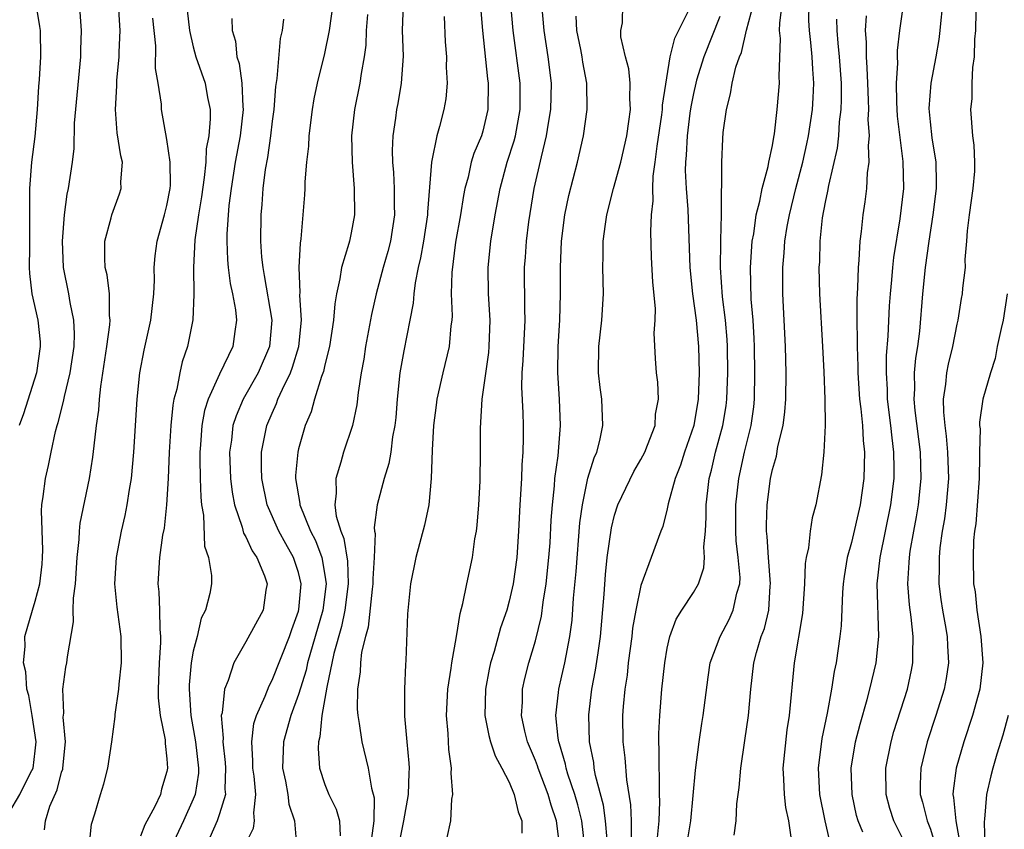
# Model space of a CAD drawing. Units: inches. Extents: x 2604000 to 2607000, y 1518000 to 1521000.
# Drawn here: x 2604374 to 2604449, y 1518442 to 1518504 of the extents above; entities that cross this region are included whole.
import ezdxf

# ---------------------------------------------------------------- set-up
doc = ezdxf.new("R2010")
doc.units = ezdxf.units.IN
doc.header["$MEASUREMENT"] = 0
doc.layers.add('LD26041518_2ft', color=254, linetype='Continuous')

msp = doc.modelspace()

# ---------------------------------------------------------------- linework, layer by layer
at = {"layer": 'LD26041518_2ft'}
for points, elevation in [([(2604441, 1518441.41), (2604440.216, 1518443), (2604439.925, 1518443.926), (2604439.64, 1518445), (2604439.607, 1518447), (2604440.009, 1518449), (2604440.233, 1518449.767), (2604441.254, 1518453), (2604441.565, 1518454.435), (2604441.672, 1518455), (2604441.655, 1518455.655), (2604441.697, 1518457), (2604441.541, 1518458.459), (2604441.403, 1518459.403), (2604441.286, 1518461), (2604441.393, 1518462.607), (2604441.401, 1518463), (2604441.465, 1518463.465), (2604441.73, 1518465), (2604441.935, 1518466.065), (2604442.085, 1518467), (2604442.296, 1518469), (2604442.244, 1518471), (2604441.84, 1518474.16), (2604441.762, 1518475), (2604441.809, 1518475.809), (2604441.79, 1518477), (2604441.885, 1518478.115), (2604442.034, 1518479), (2604442.186, 1518480.186), (2604442.433, 1518483), (2604442.638, 1518485), (2604442.9, 1518487), (2604443.213, 1518489), (2604443.463, 1518491), (2604443.473, 1518491.473), (2604443.443, 1518493), (2604443.139, 1518494.861), (2604443, 1518496.08), (2604442.908, 1518497.092), (2604443.06, 1518499), (2604443.437, 1518501), (2604443.668, 1518502.332), (2604443.746, 1518503), (2604443.804, 1518503.804), (2604444.048, 1518505.952)], 8192), ([(2604375, 1518505.313), (2604375.324, 1518503.324), (2604375.361, 1518503), (2604375.388, 1518501), (2604375.291, 1518499.292), (2604375.243, 1518498.756), (2604375.137, 1518497), (2604374.96, 1518494.96), (2604374.721, 1518493), (2604374.552, 1518491), (2604374.569, 1518487), (2604374.549, 1518486.549), (2604374.539, 1518485), (2604374.553, 1518484.553), (2604374.733, 1518483), (2604375.189, 1518481), (2604375.365, 1518479.364), (2604375.381, 1518479), (2604375.084, 1518477), (2604374.093, 1518473.907), (2604373.773, 1518473)], 8240), ([(2604375.698, 1518442.302), (2604375.765, 1518443), (2604376.115, 1518444.115), (2604376.66, 1518445.34), (2604377, 1518446.675), (2604377.087, 1518446.913), (2604377.103, 1518447), (2604377.303, 1518449), (2604377.13, 1518450.87), (2604377.161, 1518451.161), (2604377.095, 1518453), (2604377.333, 1518454.667), (2604377.402, 1518455), (2604377.438, 1518455.438), (2604377.903, 1518458.097), (2604377.889, 1518459), (2604377.901, 1518459.901), (2604378.053, 1518461), (2604378.191, 1518463), (2604378.346, 1518464.346), (2604378.365, 1518465), (2604378.413, 1518465.587), (2604379.107, 1518469), (2604379.381, 1518470.619), (2604379.462, 1518471.462), (2604379.66, 1518473), (2604379.834, 1518474.166), (2604379.885, 1518475), (2604379.981, 1518475.981), (2604380.444, 1518479), (2604380.666, 1518480.666), (2604380.682, 1518481), (2604380.628, 1518481.372), (2604380.627, 1518483), (2604380.453, 1518484.453), (2604380.315, 1518485), (2604380.28, 1518485.72), (2604380.295, 1518487), (2604380.777, 1518488.777), (2604380.826, 1518489), (2604381.4, 1518490.6), (2604381.526, 1518491), (2604381.51, 1518491.51), (2604381.622, 1518493), (2604381.492, 1518493.492), (2604381.232, 1518495.232), (2604381.088, 1518497), (2604381.207, 1518498.794), (2604381.204, 1518499.204), (2604381.371, 1518501), (2604381.373, 1518501.373), (2604381.45, 1518503), (2604381.322, 1518505)], 8236), ([(2604391, 1518441.261), (2604391.568, 1518442.432), (2604391.666, 1518443), (2604391.598, 1518443.598), (2604391.753, 1518445), (2604391.622, 1518446.378), (2604391.528, 1518447), (2604391.538, 1518447.538), (2604391.441, 1518449), (2604391.615, 1518450.384), (2604391.81, 1518451), (2604392.466, 1518452.466), (2604392.756, 1518453.244), (2604393, 1518453.665), (2604394.302, 1518457), (2604394.481, 1518457.519), (2604395, 1518458.901), (2604395.031, 1518459.031), (2604395.202, 1518461), (2604395, 1518461.844), (2604394.625, 1518463), (2604394.024, 1518464.024), (2604393.49, 1518465), (2604392.612, 1518467), (2604392.216, 1518469), (2604392.185, 1518469.815), (2604392.193, 1518471), (2604392.597, 1518473), (2604393, 1518473.955), (2604393.327, 1518474.673), (2604393.437, 1518475), (2604393.77, 1518475.77), (2604394.376, 1518477), (2604394.552, 1518477.449), (2604395.02, 1518479), (2604395.219, 1518481), (2604395.101, 1518482.899), (2604395.121, 1518483.121), (2604395.037, 1518485), (2604395.136, 1518486.863), (2604395.199, 1518487.199), (2604395.357, 1518489), (2604395.479, 1518490.521), (2604395.505, 1518491), (2604395.507, 1518491.507), (2604395.637, 1518493), (2604395.779, 1518494.222), (2604395.802, 1518495), (2604396.049, 1518497), (2604396.187, 1518497.813), (2604396.436, 1518499), (2604397, 1518501.268), (2604397.34, 1518503), (2604397.628, 1518505)], 8226), ([(2604402.948, 1518505), (2604402.866, 1518503), (2604402.935, 1518501.065), (2604402.804, 1518499), (2604402.534, 1518497.466), (2604402.439, 1518497), (2604402.362, 1518496.361), (2604402.154, 1518495), (2604402.114, 1518493.886), (2604402.138, 1518493), (2604402.218, 1518492.218), (2604402.272, 1518491), (2604402.265, 1518489.735), (2604402.287, 1518489), (2604401.975, 1518487), (2604401.773, 1518486.227), (2604401.417, 1518485), (2604400.885, 1518483), (2604400.554, 1518481.446), (2604400.095, 1518479), (2604399.948, 1518478.051), (2604399.75, 1518477), (2604399.523, 1518475.523), (2604399.425, 1518474.575), (2604399.09, 1518473), (2604398.424, 1518471), (2604398.219, 1518470.218), (2604397.821, 1518469), (2604397.867, 1518467.867), (2604397.753, 1518467), (2604397.861, 1518466.139), (2604398.211, 1518465), (2604398.443, 1518464.443), (2604398.709, 1518462.709), (2604398.764, 1518461), (2604398.51, 1518459), (2604398.254, 1518457.746), (2604397.687, 1518455.687), (2604397.138, 1518453.138), (2604396.768, 1518451), (2604396.624, 1518449.376), (2604396.508, 1518449), (2604396.485, 1518448.485), (2604396.599, 1518447), (2604397, 1518445.754), (2604397.29, 1518445), (2604397.865, 1518443.865), (2604398.099, 1518443), (2604398.15, 1518441.85)], 8222), ([(2604406.284, 1518441.716), (2604406.579, 1518443), (2604406.648, 1518444.648), (2604406.723, 1518445), (2604406.601, 1518446.601), (2604406.631, 1518447), (2604406.42, 1518448.42), (2604406.375, 1518449.625), (2604406.238, 1518451), (2604406.332, 1518453), (2604406.587, 1518454.587), (2604406.632, 1518455), (2604406.994, 1518456.994), (2604407.269, 1518458.731), (2604407.485, 1518459.485), (2604407.779, 1518461), (2604408.205, 1518463), (2604408.398, 1518464.398), (2604408.508, 1518465), (2604408.563, 1518465.437), (2604408.696, 1518467), (2604408.792, 1518468.792), (2604408.813, 1518471), (2604408.81, 1518472.81), (2604408.947, 1518475), (2604409.445, 1518478.555), (2604409.483, 1518479), (2604409.555, 1518481), (2604409.435, 1518483), (2604409.396, 1518485), (2604409.606, 1518487), (2604409.942, 1518489), (2604410.316, 1518491), (2604410.855, 1518493), (2604411.379, 1518494.621), (2604411.468, 1518495), (2604411.844, 1518497), (2604411.829, 1518498.171), (2604411.841, 1518499), (2604411.298, 1518503), (2604411.13, 1518505)], 8216), ([(2604413.458, 1518505), (2604413.63, 1518503), (2604413.946, 1518501), (2604414.2, 1518499), (2604414.151, 1518497), (2604413.967, 1518495.966), (2604413.822, 1518495), (2604413.425, 1518493.425), (2604412.884, 1518491), (2604412.476, 1518488.476), (2604412.29, 1518487), (2604412.206, 1518485.794), (2604412.133, 1518485), (2604412.152, 1518481.848), (2604412.184, 1518481), (2604412.049, 1518477.951), (2604411.967, 1518477), (2604411.936, 1518475.936), (2604412.027, 1518473.973), (2604412.056, 1518473), (2604412.066, 1518472.066), (2604412.043, 1518471), (2604411.965, 1518470.036), (2604411.924, 1518469), (2604411.806, 1518467), (2604411.719, 1518465), (2604411.581, 1518463), (2604411.299, 1518461), (2604411, 1518459.662), (2604410.818, 1518459), (2604410.348, 1518457.652), (2604409.862, 1518455.862), (2604409.59, 1518455), (2604409.479, 1518454.521), (2604409.19, 1518453), (2604409.153, 1518451), (2604409.46, 1518449.46), (2604409.59, 1518449), (2604409.93, 1518447.93), (2604410.446, 1518447), (2604411, 1518445.923), (2604411.39, 1518445), (2604411.685, 1518443.685), (2604411.972, 1518443), (2604411.95, 1518442.05)], 8214), ([(2604416.758, 1518441), (2604416.512, 1518443), (2604416.214, 1518444.214), (2604415.982, 1518445), (2604415.467, 1518446.533), (2604415.338, 1518447), (2604415.288, 1518447.288), (2604414.834, 1518448.834), (2604414.771, 1518449), (2604414.719, 1518449.28), (2604414.543, 1518451), (2604414.744, 1518452.744), (2604414.76, 1518453), (2604415, 1518453.99), (2604415.224, 1518455), (2604415.614, 1518457), (2604415.781, 1518458.219), (2604415.889, 1518459.889), (2604416.08, 1518461.921), (2604416.372, 1518465.628), (2604416.571, 1518467), (2604416.987, 1518469.012), (2604417.444, 1518470.556), (2604417.651, 1518471), (2604417.878, 1518471.878), (2604418.103, 1518473), (2604418.027, 1518475), (2604417.902, 1518475.901), (2604417.776, 1518477), (2604417.8, 1518479), (2604418.036, 1518481), (2604418.163, 1518483), (2604418.115, 1518485), (2604418.137, 1518485.863), (2604418.139, 1518487), (2604418.31, 1518488.311), (2604418.417, 1518489), (2604418.937, 1518491), (2604419.479, 1518493), (2604419.927, 1518495), (2604420.099, 1518496.099), (2604420.21, 1518497), (2604420.16, 1518497.84), (2604420.185, 1518499), (2604420.097, 1518500.097), (2604419.844, 1518501), (2604419.485, 1518502.516), (2604419.476, 1518503), (2604419.601, 1518503.601), (2604419.633, 1518505)], 8210), ([(2604422.274, 1518441.726), (2604422.401, 1518443), (2604422.454, 1518444.454), (2604422.427, 1518445), (2604422.43, 1518446.43), (2604422.384, 1518447), (2604422.405, 1518448.405), (2604422.368, 1518449), (2604422.369, 1518449.631), (2604422.447, 1518451), (2604422.605, 1518453), (2604422.813, 1518455), (2604423, 1518456.101), (2604423.195, 1518457), (2604423.691, 1518458.309), (2604424.124, 1518459), (2604425, 1518460.33), (2604425.379, 1518461), (2604425.798, 1518462.201), (2604425.848, 1518463), (2604425.794, 1518463.794), (2604425.903, 1518465), (2604425.961, 1518466.039), (2604425.963, 1518467), (2604426.081, 1518468.081), (2604426.2, 1518469), (2604426.372, 1518469.628), (2604426.684, 1518471), (2604427.234, 1518473), (2604427.482, 1518474.518), (2604427.543, 1518475), (2604427.613, 1518477), (2604427.586, 1518479), (2604427.555, 1518479.555), (2604427.434, 1518481), (2604427.208, 1518482.792), (2604427.053, 1518485), (2604427.074, 1518486.926), (2604427.089, 1518487.089), (2604427.132, 1518489), (2604427.117, 1518490.883), (2604427.164, 1518491.164), (2604427.143, 1518493), (2604427.218, 1518494.782), (2604427.266, 1518495.266), (2604427.498, 1518497), (2604427.814, 1518498.187), (2604427.931, 1518499), (2604428.225, 1518500.226), (2604428.497, 1518501), (2604428.658, 1518501.342), (2604429.036, 1518503.037), (2604429.567, 1518505)], 8204), ([(2604424.536, 1518441.464), (2604424.791, 1518443), (2604425.159, 1518446.841), (2604425.43, 1518449), (2604425.623, 1518450.377), (2604425.73, 1518451), (2604426.11, 1518453.89), (2604426.277, 1518455), (2604427.021, 1518457), (2604427.715, 1518458.285), (2604428.027, 1518459), (2604428.285, 1518460.285), (2604428.513, 1518461), (2604428.538, 1518461.462), (2604428.407, 1518463), (2604428.256, 1518464.257), (2604428.22, 1518465), (2604428.22, 1518467), (2604428.44, 1518469), (2604428.873, 1518471), (2604429.376, 1518473), (2604429.575, 1518474.425), (2604429.632, 1518475), (2604429.671, 1518477), (2604429.646, 1518479), (2604429.623, 1518479.623), (2604429.538, 1518481), (2604429.394, 1518482.606), (2604429.331, 1518485), (2604429.469, 1518487), (2604429.576, 1518487.576), (2604429.761, 1518489), (2604430.041, 1518490.041), (2604430.206, 1518491), (2604430.683, 1518492.683), (2604430.736, 1518493), (2604431, 1518494.264), (2604431.099, 1518494.901), (2604431.152, 1518495.152), (2604431.36, 1518497), (2604431.538, 1518499), (2604431.503, 1518499.503), (2604431.603, 1518502.397), (2604431.544, 1518503), (2604431.555, 1518503.556), (2604431.749, 1518505)], 8202), ([(2604428.091, 1518441.909), (2604428.242, 1518443), (2604428.282, 1518444.282), (2604428.473, 1518445.527), (2604428.589, 1518447), (2604428.913, 1518449.087), (2604429.174, 1518451), (2604429.349, 1518453), (2604429.59, 1518455), (2604429.786, 1518455.786), (2604430.152, 1518457), (2604430.396, 1518457.605), (2604430.714, 1518459), (2604430.838, 1518460.838), (2604430.862, 1518461), (2604430.699, 1518463), (2604430.59, 1518464.59), (2604430.538, 1518465), (2604430.538, 1518465.462), (2604430.592, 1518467), (2604430.857, 1518469), (2604431, 1518469.674), (2604431.304, 1518470.695), (2604431.421, 1518471.421), (2604431.811, 1518473), (2604431.945, 1518474.055), (2604432.015, 1518475), (2604432.037, 1518477), (2604431.997, 1518479), (2604431.787, 1518483), (2604431.778, 1518483.778), (2604431.777, 1518485), (2604431.884, 1518486.116), (2604431.939, 1518487), (2604432.121, 1518488.121), (2604432.284, 1518489), (2604432.787, 1518491), (2604433.316, 1518493), (2604433.609, 1518494.391), (2604433.736, 1518495), (2604434.037, 1518497), (2604434.096, 1518497.904), (2604434.143, 1518499), (2604434.06, 1518500.06), (2604434.012, 1518501), (2604433.914, 1518502.086), (2604433.805, 1518503), (2604433.767, 1518503.767), (2604433.79, 1518505)], 8200), ([(2604437.866, 1518442.134), (2604437.504, 1518443), (2604437.396, 1518443.396), (2604437.049, 1518445), (2604436.984, 1518447), (2604437.316, 1518449), (2604437.66, 1518450.34), (2604438.203, 1518452.203), (2604438.406, 1518453), (2604438.874, 1518455), (2604439.07, 1518457), (2604438.966, 1518461), (2604439.171, 1518463), (2604439.981, 1518467), (2604440.234, 1518469), (2604440.242, 1518469.758), (2604440.225, 1518471), (2604440.084, 1518472.083), (2604439.998, 1518473), (2604439.751, 1518475), (2604439.74, 1518475.74), (2604439.657, 1518477), (2604439.671, 1518478.329), (2604439.801, 1518479.801), (2604439.904, 1518482.096), (2604439.97, 1518483), (2604440.081, 1518484.081), (2604440.152, 1518485), (2604440.233, 1518485.767), (2604440.698, 1518488.698), (2604440.979, 1518491), (2604440.942, 1518493.058), (2604440.505, 1518496.505), (2604440.441, 1518497.559), (2604440.421, 1518499), (2604440.517, 1518500.517), (2604440.499, 1518501), (2604440.501, 1518501.499), (2604440.679, 1518503), (2604440.947, 1518504.947)], 8194), ([(2604373, 1518443.565), (2604373.836, 1518445), (2604374.629, 1518446.629), (2604374.834, 1518447), (2604375, 1518448.316), (2604375.078, 1518449), (2604374.769, 1518451), (2604374.515, 1518452.515), (2604374.36, 1518453), (2604374.295, 1518454.295), (2604374.095, 1518455), (2604374.229, 1518456.229), (2604374.204, 1518457), (2604374.78, 1518459), (2604375, 1518459.666), (2604375.337, 1518461), (2604375.515, 1518462.485), (2604375.552, 1518463), (2604375.565, 1518463.565), (2604375.471, 1518466.529), (2604375.51, 1518467), (2604375.612, 1518467.611), (2604375.781, 1518469), (2604376.014, 1518469.986), (2604376.214, 1518471), (2604376.548, 1518472.548), (2604376.667, 1518473), (2604376.749, 1518473.251), (2604377.155, 1518474.845), (2604377.211, 1518475.211), (2604377.646, 1518477), (2604377.943, 1518479), (2604377.983, 1518479.983), (2604377.936, 1518481), (2604377.648, 1518482.352), (2604377.553, 1518483), (2604377.15, 1518485), (2604377.068, 1518487), (2604377.216, 1518489), (2604377.417, 1518490.584), (2604377.527, 1518491), (2604377.838, 1518493), (2604377.96, 1518494.04), (2604377.982, 1518495.982), (2604378.456, 1518501), (2604378.455, 1518501.545), (2604378.506, 1518503), (2604378.406, 1518504.406)], 8238), ([(2604386.543, 1518504.543), (2604386.71, 1518503), (2604387, 1518501.764), (2604387.207, 1518501), (2604387.903, 1518499), (2604388.092, 1518497.908), (2604388.279, 1518497), (2604388.298, 1518496.298), (2604388.172, 1518495), (2604387.975, 1518494.025), (2604387.944, 1518493), (2604387.842, 1518491.841), (2604387.625, 1518490.375), (2604387.398, 1518489), (2604387.122, 1518487.123), (2604387.011, 1518485), (2604387.039, 1518482.961), (2604386.968, 1518481.032), (2604386.57, 1518479), (2604386.163, 1518477.837), (2604385.982, 1518477), (2604385.761, 1518475.76), (2604385.537, 1518475), (2604385.446, 1518474.554), (2604385.292, 1518473), (2604385.174, 1518471), (2604385.097, 1518469), (2604384.979, 1518467), (2604384.781, 1518465.219), (2604384.674, 1518464.674), (2604384.436, 1518463), (2604384.311, 1518461), (2604384.392, 1518460.392), (2604384.44, 1518459), (2604384.453, 1518457.547), (2604384.52, 1518457), (2604384.523, 1518456.523), (2604384.414, 1518455), (2604384.331, 1518453), (2604384.334, 1518452.334), (2604384.482, 1518451), (2604384.86, 1518449.14), (2604384.866, 1518448.866), (2604385, 1518447.696), (2604385.052, 1518447), (2604385, 1518446.733), (2604384.6, 1518445.399), (2604384.508, 1518445), (2604384.08, 1518444.08), (2604383.315, 1518442.685), (2604383, 1518441.835)], 8232), ([(2604400.226, 1518504.226), (2604400.129, 1518503), (2604400.101, 1518501.899), (2604399.979, 1518501), (2604399.744, 1518499.744), (2604399.648, 1518499), (2604399.24, 1518497), (2604399.031, 1518495), (2604399.07, 1518493), (2604399.231, 1518491), (2604399.25, 1518489), (2604399, 1518487.632), (2604398.869, 1518487), (2604398.831, 1518486.831), (2604398.262, 1518485), (2604398.147, 1518484.147), (2604397.878, 1518483), (2604397.748, 1518482.252), (2604397.663, 1518481), (2604397.352, 1518479), (2604397, 1518477.621), (2604396.888, 1518477.111), (2604396.743, 1518476.743), (2604396.212, 1518475), (2604395.95, 1518474.05), (2604395.495, 1518473), (2604395, 1518471.246), (2604394.942, 1518471), (2604394.778, 1518469.222), (2604394.776, 1518469), (2604395.089, 1518467.089), (2604395.091, 1518467), (2604395.914, 1518465), (2604396.288, 1518464.288), (2604396.771, 1518463), (2604397, 1518461.651), (2604397.09, 1518461), (2604396.834, 1518459), (2604395.69, 1518455), (2604395.572, 1518454.428), (2604395, 1518452.59), (2604394.406, 1518451), (2604393.848, 1518449), (2604393.789, 1518447), (2604394, 1518446), (2604394.179, 1518445), (2604394.255, 1518444.255), (2604394.694, 1518443), (2604394.833, 1518441.167)], 8224), ([(2604408.817, 1518504.817), (2604408.963, 1518503), (2604409.342, 1518499.343), (2604409.395, 1518499), (2604409.389, 1518497), (2604409, 1518495.356), (2604408.894, 1518495), (2604408.325, 1518493.675), (2604408.122, 1518493), (2604407.877, 1518491.877), (2604407.634, 1518491), (2604407.528, 1518490.472), (2604407.296, 1518489), (2604406.933, 1518486.933), (2604406.637, 1518484.637), (2604406.606, 1518483), (2604406.661, 1518481.338), (2604406.636, 1518481), (2604406.57, 1518480.57), (2604406.433, 1518479), (2604405.954, 1518477), (2604405.51, 1518475), (2604405.449, 1518474.551), (2604405.252, 1518473), (2604405.141, 1518471.141), (2604405.077, 1518469), (2604404.889, 1518467), (2604404.568, 1518465.432), (2604403.912, 1518463), (2604403.503, 1518461), (2604403.285, 1518458.715), (2604403.16, 1518455.16), (2604403.128, 1518454.872), (2604403.051, 1518453), (2604403.05, 1518450.95), (2604403.218, 1518449), (2604403.381, 1518447.381), (2604403.393, 1518447), (2604403.371, 1518446.629), (2604403.327, 1518445), (2604402.985, 1518443), (2604402.648, 1518441.352)], 8218), ([(2604418.434, 1518441.566), (2604418.33, 1518443), (2604418.172, 1518444.172), (2604417.56, 1518446.44), (2604417.465, 1518447), (2604417.419, 1518447.419), (2604417.09, 1518449), (2604417.039, 1518451.039), (2604417.284, 1518453), (2604417.57, 1518454.43), (2604417.749, 1518455.749), (2604417.941, 1518457), (2604418.213, 1518460.213), (2604418.313, 1518461.687), (2604418.448, 1518463), (2604418.761, 1518465.239), (2604419, 1518466.2), (2604419.264, 1518467), (2604420.469, 1518469.531), (2604421, 1518470.431), (2604421.293, 1518471), (2604421.516, 1518471.517), (2604422.081, 1518473), (2604422.117, 1518473.883), (2604422.353, 1518475), (2604422.295, 1518476.295), (2604422.187, 1518477), (2604422.106, 1518478.106), (2604422.017, 1518480.017), (2604422.091, 1518481), (2604422.106, 1518481.894), (2604421.901, 1518483.9), (2604421.806, 1518485.806), (2604421.756, 1518487.756), (2604421.809, 1518489), (2604421.935, 1518490.065), (2604421.907, 1518491), (2604421.935, 1518491.935), (2604422.095, 1518493), (2604422.236, 1518494.235), (2604422.602, 1518496.602), (2604422.651, 1518497), (2604422.656, 1518497.344), (2604423.236, 1518501), (2604423.573, 1518502.427), (2604424.713, 1518504.713)], 8208), ([(2604446.457, 1518504.457), (2604446.426, 1518503), (2604446.36, 1518502.36), (2604446.325, 1518501), (2604446.203, 1518500.203), (2604446.155, 1518499), (2604446.152, 1518497.848), (2604446.057, 1518497), (2604446.209, 1518495), (2604446.304, 1518494.304), (2604446.354, 1518493), (2604446.337, 1518492.337), (2604446.216, 1518491), (2604445.936, 1518489), (2604445.792, 1518487.792), (2604445.746, 1518487), (2604445.621, 1518485.621), (2604445.627, 1518485), (2604445.438, 1518483.438), (2604445.406, 1518483), (2604445.339, 1518482.661), (2604445.071, 1518481), (2604445, 1518480.702), (2604444.679, 1518479), (2604444.34, 1518477.66), (2604444.215, 1518477), (2604444.15, 1518476.15), (2604443.969, 1518475), (2604443.981, 1518474.019), (2604444.084, 1518473), (2604444.202, 1518472.202), (2604444.308, 1518471), (2604444.366, 1518469), (2604444.193, 1518467), (2604444.064, 1518465.936), (2604443.901, 1518465), (2604443.722, 1518463.722), (2604443.655, 1518463), (2604443.666, 1518462.334), (2604443.637, 1518461), (2604443.794, 1518459.794), (2604443.914, 1518459), (2604444.129, 1518457.871), (2604444.275, 1518457), (2604444.293, 1518456.293), (2604444.381, 1518455), (2604444.198, 1518453.802), (2604444.044, 1518453), (2604443.417, 1518451), (2604442.764, 1518449), (2604442.283, 1518447), (2604442.223, 1518445.777), (2604442.225, 1518445), (2604442.4, 1518444.4), (2604442.743, 1518443), (2604443, 1518442.358), (2604443.42, 1518441)], 8190), ([(2604379.083, 1518441), (2604379.259, 1518442.741), (2604379.522, 1518443.522), (2604379.946, 1518445), (2604380.207, 1518445.793), (2604380.5, 1518447), (2604380.804, 1518449), (2604381.077, 1518450.923), (2604381.071, 1518451.071), (2604381.343, 1518453), (2604381.366, 1518453.366), (2604381.553, 1518455), (2604381.529, 1518457), (2604381.21, 1518459.21), (2604381.033, 1518461), (2604381.164, 1518463), (2604381.554, 1518465), (2604381.821, 1518466.179), (2604381.986, 1518467), (2604382.148, 1518468.148), (2604382.299, 1518469), (2604382.49, 1518471), (2604382.75, 1518475), (2604382.947, 1518477), (2604383.26, 1518478.74), (2604383.771, 1518481), (2604384.004, 1518483), (2604384.045, 1518484.045), (2604384.035, 1518485), (2604384.106, 1518485.894), (2604384.247, 1518487), (2604384.822, 1518489), (2604385, 1518489.71), (2604385.24, 1518491), (2604385.266, 1518491.266), (2604385.252, 1518493), (2604385, 1518494.728), (2604384.597, 1518497), (2604384.583, 1518497.417), (2604384.336, 1518499), (2604384.133, 1518500.133), (2604384.148, 1518501.852), (2604383.943, 1518503.943)], 8234), ([(2604389.931, 1518503.931), (2604389.962, 1518503), (2604390.2, 1518502.2), (2604390.324, 1518501), (2604390.491, 1518500.492), (2604390.69, 1518499), (2604390.764, 1518497.236), (2604390.793, 1518497), (2604390.558, 1518495), (2604390.194, 1518493), (2604389.885, 1518491), (2604389.71, 1518489.71), (2604389.548, 1518487.548), (2604389.547, 1518487), (2604389.599, 1518485.599), (2604389.658, 1518485), (2604389.802, 1518483.802), (2604389.974, 1518483), (2604390.206, 1518481.795), (2604390.286, 1518481), (2604390.155, 1518480.155), (2604390.014, 1518479), (2604389, 1518476.904), (2604388.129, 1518475), (2604387.849, 1518474.151), (2604387.641, 1518473), (2604387.544, 1518471.544), (2604387.49, 1518471), (2604387.512, 1518470.487), (2604387.525, 1518469), (2604387.565, 1518467.565), (2604387.638, 1518467), (2604387.788, 1518466.212), (2604387.859, 1518463.859), (2604388.164, 1518463), (2604388.387, 1518461.613), (2604388.379, 1518461), (2604388.256, 1518460.256), (2604387.934, 1518459), (2604387.613, 1518458.387), (2604387.291, 1518457), (2604387, 1518455.866), (2604386.845, 1518455), (2604386.692, 1518453.308), (2604386.68, 1518453), (2604386.823, 1518451), (2604387.175, 1518449), (2604387.401, 1518447), (2604387.389, 1518446.611), (2604387.148, 1518445), (2604387, 1518444.647), (2604386.248, 1518443), (2604385.312, 1518441)], 8230), ([(2604393.862, 1518503.862), (2604393.751, 1518503), (2604393.606, 1518502.394), (2604393.359, 1518499.359), (2604393.247, 1518498.752), (2604393.121, 1518497), (2604393, 1518496.132), (2604392.868, 1518495), (2604392.63, 1518493.37), (2604392.457, 1518492.457), (2604392.277, 1518491), (2604392.206, 1518489.794), (2604392.124, 1518489), (2604392.117, 1518487), (2604392.196, 1518485.804), (2604392.276, 1518485), (2604392.397, 1518484.397), (2604392.966, 1518481), (2604392.799, 1518479), (2604391.929, 1518477), (2604390.802, 1518475), (2604390.253, 1518473.747), (2604390.018, 1518473), (2604389.896, 1518471.896), (2604389.752, 1518471), (2604389.836, 1518469), (2604389.959, 1518467.959), (2604390.143, 1518467), (2604390.72, 1518465.28), (2604390.826, 1518464.826), (2604391, 1518464.549), (2604391.486, 1518463.486), (2604391.824, 1518463), (2604392.403, 1518461.597), (2604392.604, 1518461), (2604392.514, 1518460.514), (2604392.309, 1518459), (2604391, 1518456.586), (2604390.086, 1518455), (2604389.657, 1518453.657), (2604389.376, 1518453), (2604389.186, 1518451.186), (2604389.132, 1518451), (2604389.268, 1518449.268), (2604389.237, 1518449), (2604389.426, 1518447.426), (2604389.45, 1518447), (2604389.405, 1518445.405), (2604389.443, 1518445), (2604389, 1518443.524), (2604388.823, 1518443), (2604388.262, 1518441.738)], 8228), ([(2604406.059, 1518504.059), (2604406.149, 1518502.149), (2604406.233, 1518501), (2604406.221, 1518500.221), (2604406.287, 1518499), (2604406.178, 1518497.822), (2604406.04, 1518497), (2604405.707, 1518495.707), (2604405.492, 1518495), (2604405.129, 1518493.129), (2604405.089, 1518493), (2604404.785, 1518489.215), (2604404.784, 1518489), (2604404.487, 1518487), (2604404.266, 1518485.734), (2604404.084, 1518485), (2604403.848, 1518483.848), (2604403.747, 1518483), (2604403.701, 1518482.299), (2604403.463, 1518481), (2604403, 1518478.679), (2604402.702, 1518477), (2604402.493, 1518475), (2604402.38, 1518473.621), (2604402.313, 1518473), (2604402.14, 1518472.14), (2604402.001, 1518471), (2604401.865, 1518470.135), (2604401.506, 1518469), (2604400.968, 1518467), (2604400.736, 1518465.264), (2604400.767, 1518465), (2604400.809, 1518464.809), (2604400.744, 1518463), (2604400.641, 1518461.359), (2604400.654, 1518461), (2604400.594, 1518460.594), (2604400.294, 1518457.706), (2604400.089, 1518457), (2604399.793, 1518455.793), (2604399.709, 1518455), (2604399.687, 1518454.313), (2604399.473, 1518453), (2604399.464, 1518451.464), (2604399.495, 1518451), (2604399.608, 1518450.392), (2604399.799, 1518449), (2604400.299, 1518447), (2604400.534, 1518445.466), (2604400.734, 1518444.734), (2604400.721, 1518443), (2604400.512, 1518441.488)], 8220), ([(2604414.812, 1518441.188), (2604414.595, 1518443), (2604414.18, 1518444.18), (2604413.964, 1518445), (2604413.201, 1518447), (2604413.157, 1518447.157), (2604413, 1518447.571), (2604412.392, 1518449), (2604412.196, 1518449.803), (2604411.94, 1518451), (2604412.003, 1518452.003), (2604412.021, 1518453), (2604412.199, 1518453.801), (2604412.5, 1518455), (2604413, 1518456.648), (2604413.463, 1518458.537), (2604413.589, 1518459.589), (2604413.815, 1518461), (2604414.021, 1518463), (2604414.106, 1518464.106), (2604414.189, 1518465.811), (2604414.282, 1518467), (2604414.442, 1518468.442), (2604414.476, 1518469), (2604414.715, 1518470.714), (2604414.895, 1518473), (2604414.825, 1518475), (2604414.692, 1518477), (2604414.719, 1518479), (2604414.852, 1518481), (2604414.9, 1518483), (2604414.887, 1518485), (2604414.975, 1518487), (2604415.235, 1518489), (2604415.53, 1518490.47), (2604416.178, 1518493), (2604416.639, 1518495), (2604416.926, 1518497), (2604416.902, 1518499), (2604416.597, 1518500.597), (2604416.541, 1518501), (2604416.437, 1518501.563), (2604416.152, 1518503), (2604416.1, 1518504.1)], 8212), ([(2604427, 1518504.075), (2604425.778, 1518501), (2604425.239, 1518499.239), (2604425.168, 1518499), (2604425, 1518498.235), (2604424.799, 1518497.201), (2604424.735, 1518496.735), (2604424.514, 1518495), (2604424.453, 1518493.547), (2604424.391, 1518493), (2604424.375, 1518492.375), (2604424.449, 1518491), (2604424.58, 1518489.42), (2604424.727, 1518485), (2604424.939, 1518483), (2604425.211, 1518481), (2604425.38, 1518479), (2604425.432, 1518477), (2604425.364, 1518475), (2604425.022, 1518473), (2604424.313, 1518471), (2604424.003, 1518469.997), (2604423.598, 1518469), (2604423.076, 1518467.076), (2604423, 1518466.69), (2604422.661, 1518465.339), (2604422.514, 1518465), (2604421.798, 1518463), (2604421, 1518460.863), (2604420.611, 1518459), (2604420.374, 1518457.626), (2604420.312, 1518457), (2604420.048, 1518455), (2604419.953, 1518454.047), (2604419.789, 1518453), (2604419.663, 1518451.663), (2604419.621, 1518451), (2604419.636, 1518449), (2604419.788, 1518447.788), (2604419.902, 1518446.099), (2604420.217, 1518444.218), (2604420.268, 1518443), (2604420.257, 1518441.742)], 8206), ([(2604435.863, 1518503.863), (2604435.887, 1518503), (2604435.961, 1518502.039), (2604436.077, 1518501), (2604436.21, 1518499), (2604436.225, 1518497.775), (2604436.194, 1518497), (2604436.068, 1518496.068), (2604436.018, 1518495), (2604435.923, 1518494.077), (2604435.245, 1518491.246), (2604435.182, 1518490.818), (2604435, 1518489.984), (2604434.783, 1518488.783), (2604434.604, 1518487), (2604434.564, 1518485.437), (2604434.533, 1518485), (2604434.57, 1518483), (2604434.814, 1518479), (2604434.912, 1518477.088), (2604434.984, 1518475), (2604434.997, 1518473.004), (2604434.9, 1518471), (2604434.738, 1518469.262), (2604434.306, 1518467), (2604434.005, 1518465.995), (2604433.853, 1518465), (2604433.731, 1518463.731), (2604433.555, 1518463), (2604433.479, 1518462.521), (2604433.436, 1518461), (2604433.271, 1518458.73), (2604432.66, 1518455), (2604432.269, 1518451), (2604432.091, 1518449.909), (2604431.783, 1518447), (2604431.847, 1518446.153), (2604431.879, 1518445), (2604431.994, 1518443.994), (2604432.214, 1518443), (2604432.432, 1518441.568)], 8198), ([(2604438.111, 1518504.111), (2604438.051, 1518503), (2604438.126, 1518502.126), (2604438.123, 1518501), (2604438.179, 1518500.179), (2604438.213, 1518499), (2604438.275, 1518497.726), (2604438.284, 1518497), (2604438.252, 1518496.252), (2604438.345, 1518495), (2604438.267, 1518494.267), (2604438.329, 1518493), (2604438.203, 1518492.203), (2604438.138, 1518491), (2604438.009, 1518489.991), (2604437.859, 1518489), (2604437.746, 1518487.746), (2604437.642, 1518487), (2604437.571, 1518485.571), (2604437.503, 1518485), (2604437.466, 1518483.466), (2604437.406, 1518482.594), (2604437.409, 1518481), (2604437.442, 1518479.442), (2604437.423, 1518479), (2604437.481, 1518477.481), (2604437.476, 1518477), (2604437.617, 1518475), (2604437.714, 1518474.286), (2604437.829, 1518473), (2604437.884, 1518471.884), (2604437.987, 1518471), (2604437.94, 1518469), (2604437.653, 1518467), (2604437, 1518464.115), (2604436.688, 1518463), (2604436.452, 1518461.548), (2604436.377, 1518461), (2604436.326, 1518460.326), (2604436.21, 1518457.79), (2604436.126, 1518457), (2604435.833, 1518455), (2604435.68, 1518454.32), (2604435.493, 1518453), (2604435.168, 1518451.168), (2604434.747, 1518449.253), (2604434.463, 1518447), (2604434.582, 1518445), (2604434.971, 1518443), (2604435.43, 1518441)], 8196), ([(2604448.84, 1518483), (2604448.528, 1518481), (2604448.374, 1518480.374), (2604448.07, 1518479), (2604447.907, 1518478.093), (2604447.557, 1518477), (2604446.978, 1518475), (2604446.737, 1518473.263), (2604446.741, 1518473), (2604446.769, 1518472.769), (2604446.728, 1518471), (2604446.737, 1518470.737), (2604446.691, 1518469), (2604446.445, 1518465.555), (2604446.361, 1518465), (2604446.285, 1518464.285), (2604446.235, 1518463), (2604446.28, 1518461), (2604446.387, 1518460.387), (2604446.527, 1518459), (2604446.838, 1518457), (2604446.977, 1518455), (2604446.752, 1518453), (2604446.203, 1518451), (2604445.547, 1518449), (2604444.956, 1518447), (2604444.72, 1518445.28), (2604444.707, 1518445), (2604444.765, 1518444.765), (2604444.937, 1518443), (2604445.294, 1518441)], 8188), ([(2604448.905, 1518451), (2604448.507, 1518449.493), (2604448.047, 1518448.048), (2604447.744, 1518447), (2604447.587, 1518446.413), (2604447.254, 1518445), (2604447.11, 1518443.11), (2604447.081, 1518442.919), (2604447.131, 1518441)], 8186)]:
    msp.add_lwpolyline(points, dxfattribs=dict(at, elevation=elevation))

doc.saveas('drawing.dxf')
